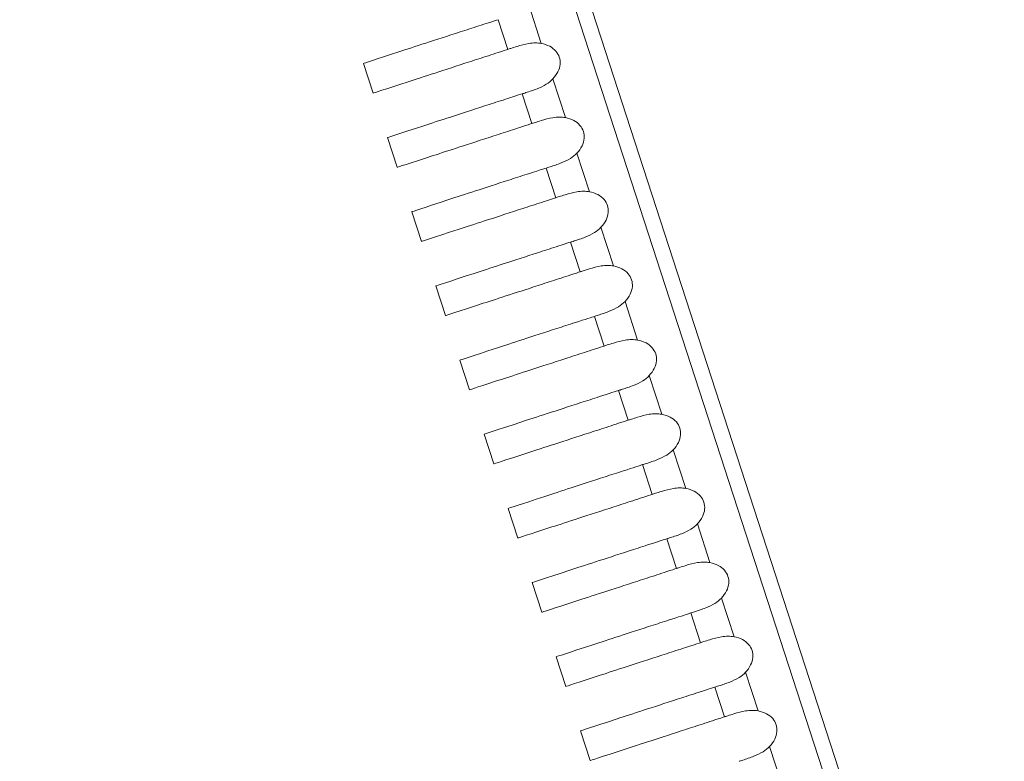
# Model space of a CAD drawing. Units: millimetres. Extents: x 154 to 325, y 0 to 1795.
# Drawn here: x 199 to 205, y 1662 to 1667 of the extents above; entities that cross this region are included whole.
import ezdxf

# ---------------------------------------------------------------- set-up
doc = ezdxf.new("R2010")
doc.units = ezdxf.units.MM
doc.styles.add('BLAIR ITC', font='txt', dxfattribs={"height": 20})
doc.dimstyles.new('BLAIR ITC', dxfattribs={"dimtxt": 20, "dimasz": 20, "dimexe": 10, "dimexo": 8, "dimgap": 7.5, "dimtad": 0, "dimdec": 0, "dimdsep": 46, "dimtxsty": 'BLAIR ITC', "dimcen": 0.09, "dimclrd": 8, "dimclre": 8, "dimclrt": 256, "dimadec": 0, "dimazin": 0, "dimtfac": 1, "dimtdec": 0, "dimtmove": 0, "dimatfit": 3, "dimfxl": 1, "dimtfill": 1, "dimtolj": 1, "dimtzin": 0, "dimarcsym": 0})

# ---------------------------------------------------------------- blocks, each defined once
blk = doc.blocks.new('*D14')
at = {"color": 8, "lineweight": -2, "transparency": 16777216}
for p, q in [((193.8025, 1681.9443), (193.8025, 1628.7478)), ((244.7761, 1681.9278), (244.7761, 1628.7478)), ((173.8025, 1638.7478), (153.8025, 1638.7478)), ((193.8025, 1638.7478), (244.7761, 1638.7478)), ((264.7761, 1638.7478), (284.7761, 1638.7478))]:
    blk.add_line(p, q, dxfattribs=at)
at = {"color": 8, "transparency": 16777216}
for points in [[(173.8025, 1642.0812), (173.8025, 1635.4145), (193.8025, 1638.7478)], [(264.7761, 1642.0812), (264.7761, 1635.4145), (244.7761, 1638.7478)]]:
    blk.add_solid(points, dxfattribs=at)
at = {"layer": 'Defpoints', "color": 0, "transparency": 16777216}
for p in [(193.8025, 1689.9443), (244.7761, 1689.9278), (193.8025, 1638.7478)]:
    blk.add_point(p, dxfattribs=at)
at = {"transparency": 16777216, "insert": (307.5799, 1638.7478), "char_height": 20, "attachment_point": 5, "style": 'BLAIR ITC', "bg_fill": 3, "box_fill_scale": 1.1, "bg_fill_color": 256, "bg_fill_true_color": 13158600, "bg_fill_transparency": 0}
blk.add_mtext('\\A1;51', dxfattribs=at)
blk = doc.blocks.new('*D15')
at = {"color": 8, "lineweight": -2, "transparency": 16777216}
for p, q in [((170.6528, 1728.5101), (170.6528, 1748.5101)), ((211.2862, 1708.5101), (160.6528, 1708.5101)), ((170.6528, 1660.0014), (170.6528, 1708.5101)), ((195.7231, 1660.0014), (160.6528, 1660.0014)), ((170.6528, 1640.0014), (170.6528, 1620.0014))]:
    blk.add_line(p, q, dxfattribs=at)
at = {"color": 8, "transparency": 16777216}
for points in [[(167.3194, 1728.5101), (173.9861, 1728.5101), (170.6528, 1708.5101)], [(167.3194, 1640.0014), (173.9861, 1640.0014), (170.6528, 1660.0014)]]:
    blk.add_solid(points, dxfattribs=at)
at = {"layer": 'Defpoints', "color": 0, "transparency": 16777216}
for p in [(170.6528, 1708.5101), (219.2862, 1708.5101), (203.7231, 1660.0014)]:
    blk.add_point(p, dxfattribs=at)
at = {"transparency": 16777216, "insert": (170.6528, 1777.9162), "char_height": 20, "attachment_point": 5, "rotation": 90, "style": 'BLAIR ITC', "bg_fill": 3, "box_fill_scale": 1.1, "bg_fill_color": 256, "bg_fill_true_color": 13158600, "bg_fill_transparency": 0}
blk.add_mtext('\\A1;49', dxfattribs=at)

msp = doc.modelspace()

# ---------------------------------------------------------------- linework, layer by layer
at = {"lineweight": 0, "extrusion": (1.22465e-16, 1, -2.22045e-16)}
for p, q in [((204.5222, 1661.4014), (195.3955, 1689.4904)), ((195.513, 1689.4522), (204.5948, 1661.5014)), ((202.4399, 1666.9148), (202.3594, 1667.1625)), ((202.163, 1667.0671), (202.2249, 1666.8768)), ((201.3621, 1666.5964), (201.3003, 1666.7867)), ((202.5944, 1666.4393), (202.5139, 1666.687)), ((201.3621, 1666.5964), (201.3621, 1666.5964)), ((202.3176, 1666.5916), (202.3794, 1666.4012)), ((201.5166, 1666.1209), (201.4548, 1666.3111)), ((202.7489, 1665.9638), (202.6684, 1666.2115)), ((201.5167, 1666.1209), (201.5167, 1666.1209)), ((202.4721, 1666.1161), (202.5339, 1665.9257)), ((201.6712, 1665.6454), (201.6094, 1665.8356)), ((202.9034, 1665.4883), (202.8229, 1665.736)), ((201.6712, 1665.6454), (201.6712, 1665.6454)), ((202.6266, 1665.6406), (202.6884, 1665.4502)), ((201.8257, 1665.1699), (201.7639, 1665.3601)), ((203.0579, 1665.0127), (202.9774, 1665.2604)), ((201.8257, 1665.1699), (201.8257, 1665.1699)), ((202.7811, 1665.165), (202.8429, 1664.9747)), ((201.9802, 1664.6943), (201.9184, 1664.8845)), ((203.2124, 1664.5372), (203.1319, 1664.7849)), ((201.9802, 1664.6943), (201.9802, 1664.6943)), ((202.9356, 1664.6895), (202.9974, 1664.4991)), ((202.1347, 1664.2188), (202.0729, 1664.409)), ((203.3669, 1664.0617), (203.2864, 1664.3094)), ((202.1347, 1664.2188), (202.1347, 1664.2188)), ((203.0901, 1664.214), (203.152, 1664.0236)), ((202.2892, 1663.7433), (202.2274, 1663.9335)), ((203.5214, 1663.5861), (203.4409, 1663.8338)), ((202.2892, 1663.7433), (202.2892, 1663.7433)), ((203.2446, 1663.7384), (203.3065, 1663.5481)), ((202.4437, 1663.2677), (202.3819, 1663.458)), ((203.6759, 1663.1106), (203.5954, 1663.3583)), ((202.4437, 1663.2677), (202.4437, 1663.2678)), ((203.3991, 1663.2629), (203.461, 1663.0725)), ((202.5982, 1662.7922), (202.5364, 1662.9824)), ((203.8304, 1662.6351), (203.7499, 1662.8828)), ((202.5982, 1662.7922), (202.5982, 1662.7922)), ((203.5536, 1662.7874), (203.6155, 1662.597)), ((202.7527, 1662.3167), (202.6909, 1662.5069)), ((203.9849, 1662.1596), (203.9045, 1662.4073)), ((202.7527, 1662.3167), (202.7527, 1662.3167))]:
    msp.add_line(p, q, dxfattribs=at)
at = {"lineweight": 0}
for points, knots in [([(201.3003, 1666.7867), (201.3008, 1666.7868), (201.3752, 1666.8111), (201.6251, 1666.8931), (201.7569, 1666.9362), (201.9583, 1667.0012), (201.9981, 1667.0141), (202.0603, 1667.0341), (202.0812, 1667.0408), (202.1314, 1667.057), (202.1539, 1667.0642), (202.163, 1667.0671)], [-0.08210185, -0.08210185, -0.08210185, -0.08210185, -0.04054331, -0.04054331, -0.01356574, -0.01356574, -0.00727832, -0.00727832, -0.00417556, -0.00417556, -0.000001, -0.000001, -0.000001, -0.000001]), ([(202.4399, 1666.9148), (202.4275, 1666.9171), (202.4151, 1666.9181), (202.3881, 1666.918), (202.3739, 1666.9166), (202.3342, 1666.9104), (202.3088, 1666.9035), (202.2707, 1666.8917), (202.2577, 1666.8874), (202.2414, 1666.8821), (202.2374, 1666.8808), (202.2305, 1666.8786), (202.2277, 1666.8777), (202.2249, 1666.8768)], [0.000001, 0.000001, 0.000001, 0.000001, 0.00376184, 0.00376184, 0.00811086, 0.00811086, 0.01617377, 0.01617377, 0.02072945, 0.02072945, 0.02228689, 0.02228689, 0.02343191, 0.02343191, 0.02343191, 0.02343191]), ([(202.5139, 1666.687), (202.527, 1666.7009), (202.5383, 1666.7166), (202.5541, 1666.749), (202.559, 1666.7653), (202.5618, 1666.7972), (202.5602, 1666.8122), (202.5509, 1666.8408), (202.5434, 1666.8538), (202.5224, 1666.878), (202.5088, 1666.8884), (202.477, 1666.9053), (202.4586, 1666.9113), (202.4399, 1666.9148)], [-0.030755, -0.030755, -0.030755, -0.030755, -0.02503046, -0.02503046, -0.01992037, -0.01992037, -0.01537742, -0.01537742, -0.01083431, -0.01083431, -0.00572391, -0.00572391, -0.000001, -0.000001, -0.000001, -0.000001]), ([(202.2249, 1666.8768), (202.2172, 1666.8743), (202.1911, 1666.8658), (202.1425, 1666.85), (202.1214, 1666.8431), (202.0588, 1666.8228), (202.0186, 1666.8098), (201.8167, 1666.7441), (201.6846, 1666.7012), (201.4358, 1666.6204), (201.3621, 1666.5964), (201.3621, 1666.5964)], [-0.14604789, -0.14604789, -0.14604789, -0.14604789, -0.14254801, -0.14254801, -0.13975748, -0.13975748, -0.13410136, -0.13410136, -0.10995598, -0.10995598, -0.07302544, -0.07302544, -0.07302544, -0.07302544]), ([(202.3176, 1666.5916), (202.3207, 1666.5926), (202.324, 1666.5937), (202.332, 1666.5962), (202.3368, 1666.5978), (202.3645, 1666.6066), (202.3889, 1666.6145), (202.4335, 1666.6323), (202.4536, 1666.6418), (202.4873, 1666.6629), (202.5015, 1666.6739), (202.5139, 1666.687)], [0.000001, 0.000001, 0.000001, 0.000001, 0.00143922, 0.00143922, 0.00346993, 0.00346993, 0.01275729, 0.01275729, 0.02079587, 0.02079587, 0.02738851, 0.02738851, 0.02738851, 0.02738851]), ([(201.3629, 1666.5967), (201.3624, 1666.5965), (201.3621, 1666.5964), (201.3621, 1666.5964), (201.3621, 1666.5964), (201.3621, 1666.5964)], [-0.084226182, -0.084226182, -0.084226182, -0.084226182, -0.081886564, -0.081886564, -0.081884778, -0.081884778, -0.081884778, -0.081884778]), ([(201.4548, 1666.3111), (201.4553, 1666.3113), (201.5316, 1666.3362), (201.785, 1666.4194), (201.9153, 1666.462), (202.1139, 1666.5261), (202.1536, 1666.5388), (202.2154, 1666.5588), (202.2362, 1666.5655), (202.2861, 1666.5815), (202.3084, 1666.5887), (202.3176, 1666.5916)], [-0.08196328, -0.08196328, -0.08196328, -0.08196328, -0.03994477, -0.03994477, -0.01346542, -0.01346542, -0.00722379, -0.00722379, -0.00414492, -0.00414492, -0.000001, -0.000001, -0.000001, -0.000001]), ([(202.3794, 1666.4012), (202.3718, 1666.3988), (202.3458, 1666.3903), (202.2975, 1666.3746), (202.2765, 1666.3678), (202.2142, 1666.3476), (202.1743, 1666.3346), (201.9749, 1666.2698), (201.8442, 1666.2274), (201.5921, 1666.1454), (201.5166, 1666.1209), (201.5166, 1666.1209)], [-0.14604444, -0.14604444, -0.14604444, -0.14604444, -0.14256587, -0.14256587, -0.13979249, -0.13979249, -0.13416873, -0.13416873, -0.11040341, -0.11040341, -0.0730177, -0.0730177, -0.0730177, -0.0730177]), ([(202.5944, 1666.4393), (202.582, 1666.4416), (202.5696, 1666.4426), (202.5427, 1666.4425), (202.5284, 1666.4411), (202.4887, 1666.4349), (202.4633, 1666.4279), (202.4252, 1666.4162), (202.4122, 1666.4119), (202.3959, 1666.4066), (202.3919, 1666.4053), (202.385, 1666.4031), (202.3822, 1666.4021), (202.3794, 1666.4012)], [0.000001, 0.000001, 0.000001, 0.000001, 0.00376183, 0.00376183, 0.00811084, 0.00811084, 0.01617374, 0.01617374, 0.02072944, 0.02072944, 0.02228689, 0.02228689, 0.02343191, 0.02343191, 0.02343191, 0.02343191]), ([(202.6684, 1666.2115), (202.6815, 1666.2254), (202.6928, 1666.241), (202.7086, 1666.2734), (202.7136, 1666.2898), (202.7163, 1666.3217), (202.7147, 1666.3367), (202.7054, 1666.3653), (202.6979, 1666.3783), (202.6769, 1666.4025), (202.6633, 1666.4128), (202.6315, 1666.4298), (202.6131, 1666.4358), (202.5944, 1666.4393)], [-0.030755, -0.030755, -0.030755, -0.030755, -0.02503046, -0.02503046, -0.01992037, -0.01992037, -0.01537742, -0.01537742, -0.01083431, -0.01083431, -0.00572391, -0.00572391, -0.000001, -0.000001, -0.000001, -0.000001]), ([(202.4721, 1666.1161), (202.4752, 1666.1171), (202.4785, 1666.1181), (202.4865, 1666.1207), (202.4913, 1666.1222), (202.519, 1666.1311), (202.5434, 1666.139), (202.588, 1666.1568), (202.6081, 1666.1663), (202.6418, 1666.1874), (202.656, 1666.1984), (202.6684, 1666.2115)], [0.000001, 0.000001, 0.000001, 0.000001, 0.00143921, 0.00143921, 0.00346991, 0.00346991, 0.0127573, 0.0127573, 0.02079587, 0.02079587, 0.02738851, 0.02738851, 0.02738851, 0.02738851]), ([(201.5174, 1666.1212), (201.5169, 1666.121), (201.5167, 1666.1209), (201.5167, 1666.1209), (201.5167, 1666.1209), (201.5167, 1666.1209)], [-0.084097579, -0.084097579, -0.084097579, -0.084097579, -0.081755609, -0.081755609, -0.081753827, -0.081753827, -0.081753827, -0.081753827]), ([(201.6094, 1665.8356), (201.6094, 1665.8356), (201.6877, 1665.8612), (201.9455, 1665.9458), (202.074, 1665.9878), (202.2697, 1666.0509), (202.3091, 1666.0637), (202.3705, 1666.0834), (202.3913, 1666.0901), (202.4408, 1666.1061), (202.463, 1666.1132), (202.4721, 1666.1161)], [-0.08196468, -0.08196468, -0.08196468, -0.08196468, -0.03930662, -0.03930662, -0.01335903, -0.01335903, -0.00716581, -0.00716581, -0.00411227, -0.00411227, -0.000001, -0.000001, -0.000001, -0.000001]), ([(202.7489, 1665.9638), (202.7365, 1665.9661), (202.7241, 1665.9671), (202.6972, 1665.967), (202.6829, 1665.9656), (202.6432, 1665.9593), (202.6178, 1665.9524), (202.5797, 1665.9407), (202.5667, 1665.9364), (202.5504, 1665.9311), (202.5464, 1665.9298), (202.5395, 1665.9275), (202.5367, 1665.9266), (202.5339, 1665.9257)], [0.000001, 0.000001, 0.000001, 0.000001, 0.00376182, 0.00376182, 0.00811081, 0.00811081, 0.01617371, 0.01617371, 0.02072944, 0.02072944, 0.02228689, 0.02228689, 0.0234319, 0.0234319, 0.0234319, 0.0234319]), ([(202.8229, 1665.736), (202.836, 1665.7498), (202.8474, 1665.7655), (202.8631, 1665.7979), (202.8681, 1665.8143), (202.8708, 1665.8462), (202.8693, 1665.8611), (202.8599, 1665.8898), (202.8524, 1665.9028), (202.8314, 1665.927), (202.8178, 1665.9373), (202.786, 1665.9543), (202.7676, 1665.9603), (202.7489, 1665.9638)], [-0.030755, -0.030755, -0.030755, -0.030755, -0.02503046, -0.02503046, -0.01992037, -0.01992037, -0.01537742, -0.01537742, -0.01083431, -0.01083431, -0.00572391, -0.00572391, -0.000001, -0.000001, -0.000001, -0.000001]), ([(202.5339, 1665.9257), (202.5263, 1665.9232), (202.5006, 1665.9149), (202.4525, 1665.8993), (202.4317, 1665.8925), (202.3697, 1665.8724), (202.33, 1665.8595), (202.1334, 1665.7956), (202.0044, 1665.7537), (201.7485, 1665.6705), (201.6712, 1665.6454), (201.6712, 1665.6454)], [-0.14603523, -0.14603523, -0.14603523, -0.14603523, -0.14257869, -0.14257869, -0.13982302, -0.13982302, -0.13423274, -0.13423274, -0.11088642, -0.11088642, -0.07301182, -0.07301182, -0.07301182, -0.07301182]), ([(202.6266, 1665.6406), (202.6297, 1665.6416), (202.633, 1665.6426), (202.641, 1665.6452), (202.6458, 1665.6467), (202.6736, 1665.6556), (202.6979, 1665.6634), (202.7425, 1665.6813), (202.7626, 1665.6908), (202.7963, 1665.7118), (202.8105, 1665.7228), (202.8229, 1665.736)], [0.000001, 0.000001, 0.000001, 0.000001, 0.0014392, 0.0014392, 0.00346989, 0.00346989, 0.0127573, 0.0127573, 0.02079588, 0.02079588, 0.02738852, 0.02738852, 0.02738852, 0.02738852]), ([(201.7639, 1665.3601), (201.7639, 1665.3601), (201.8445, 1665.3864), (202.1065, 1665.4724), (202.2332, 1665.5138), (202.4256, 1665.5758), (202.4648, 1665.5885), (202.5258, 1665.6082), (202.5464, 1665.6148), (202.5956, 1665.6306), (202.6176, 1665.6377), (202.6266, 1665.6406)], [-0.08185441, -0.08185441, -0.08185441, -0.08185441, -0.03862503, -0.03862503, -0.01324593, -0.01324593, -0.00710404, -0.00710404, -0.00407743, -0.00407743, -0.000001, -0.000001, -0.000001, -0.000001]), ([(202.6884, 1665.4502), (202.6809, 1665.4477), (202.6553, 1665.4394), (202.6076, 1665.4239), (202.5869, 1665.4172), (202.5253, 1665.3972), (202.4858, 1665.3843), (202.2923, 1665.3215), (202.165, 1665.2801), (201.9052, 1665.1957), (201.8257, 1665.1699), (201.8257, 1665.1699)], [-0.14602966, -0.14602966, -0.14602966, -0.14602966, -0.14259722, -0.14259722, -0.13986095, -0.13986095, -0.13430728, -0.13430728, -0.11141542, -0.11141542, -0.07300791, -0.07300791, -0.07300791, -0.07300791]), ([(202.9034, 1665.4883), (202.8911, 1665.4906), (202.8786, 1665.4915), (202.8517, 1665.4914), (202.8374, 1665.4901), (202.7977, 1665.4838), (202.7723, 1665.4769), (202.7342, 1665.4651), (202.7212, 1665.4609), (202.7049, 1665.4556), (202.7009, 1665.4542), (202.694, 1665.452), (202.6912, 1665.4511), (202.6884, 1665.4502)], [0.000001, 0.000001, 0.000001, 0.000001, 0.00376181, 0.00376181, 0.00811078, 0.00811078, 0.01617368, 0.01617368, 0.02072944, 0.02072944, 0.0222869, 0.0222869, 0.0234319, 0.0234319, 0.0234319, 0.0234319]), ([(202.9774, 1665.2604), (202.9905, 1665.2743), (203.0019, 1665.29), (203.0176, 1665.3224), (203.0226, 1665.3388), (203.0253, 1665.3707), (203.0238, 1665.3856), (203.0145, 1665.4142), (203.0069, 1665.4272), (202.986, 1665.4514), (202.9723, 1665.4618), (202.9405, 1665.4787), (202.9221, 1665.4847), (202.9034, 1665.4883)], [-0.030755, -0.030755, -0.030755, -0.030755, -0.02503046, -0.02503046, -0.01992037, -0.01992037, -0.01537742, -0.01537742, -0.01083431, -0.01083431, -0.00572391, -0.00572391, -0.000001, -0.000001, -0.000001, -0.000001]), ([(202.7811, 1665.165), (202.7842, 1665.166), (202.7875, 1665.1671), (202.7955, 1665.1696), (202.8003, 1665.1712), (202.8281, 1665.18), (202.8524, 1665.1879), (202.897, 1665.2058), (202.9172, 1665.2153), (202.9508, 1665.2363), (202.965, 1665.2473), (202.9774, 1665.2604)], [0.000001, 0.000001, 0.000001, 0.000001, 0.00143919, 0.00143919, 0.00346987, 0.00346987, 0.0127573, 0.0127573, 0.02079589, 0.02079589, 0.02738852, 0.02738852, 0.02738852, 0.02738852]), ([(201.9184, 1664.8845), (201.9184, 1664.8845), (201.9958, 1664.9098), (202.2513, 1664.9937), (202.3808, 1665.036), (202.578, 1665.0996), (202.6175, 1665.1124), (202.7197, 1665.1453), (202.7679, 1665.1608), (202.7811, 1665.165)], [-0.05495516, -0.05495516, -0.05495516, -0.05495516, -0.02724256, -0.02724256, -0.01008015, -0.01008015, -0.00600837, -0.00600837, -0.000001, -0.000001, -0.000001, -0.000001]), ([(203.0579, 1665.0127), (203.0456, 1665.015), (203.0331, 1665.016), (203.0062, 1665.0159), (202.9919, 1665.0145), (202.9522, 1665.0083), (202.9268, 1665.0014), (202.8887, 1664.9896), (202.8757, 1664.9853), (202.8594, 1664.98), (202.8554, 1664.9787), (202.8486, 1664.9765), (202.8457, 1664.9756), (202.8429, 1664.9747)], [0.000001, 0.000001, 0.000001, 0.000001, 0.0037618, 0.0037618, 0.00811076, 0.00811076, 0.01617365, 0.01617365, 0.02072944, 0.02072944, 0.0222869, 0.0222869, 0.0234319, 0.0234319, 0.0234319, 0.0234319]), ([(203.1319, 1664.7849), (203.145, 1664.7988), (203.1564, 1664.8144), (203.1721, 1664.8469), (203.1771, 1664.8632), (203.1798, 1664.8951), (203.1783, 1664.9101), (203.169, 1664.9387), (203.1614, 1664.9517), (203.1405, 1664.9759), (203.1268, 1664.9862), (203.095, 1665.0032), (203.0766, 1665.0092), (203.0579, 1665.0127)], [-0.030755, -0.030755, -0.030755, -0.030755, -0.02503046, -0.02503046, -0.01992037, -0.01992037, -0.01537742, -0.01537742, -0.01083431, -0.01083431, -0.00572391, -0.00572391, -0.000001, -0.000001, -0.000001, -0.000001]), ([(202.8429, 1664.9747), (202.8352, 1664.9721), (202.8089, 1664.9636), (202.7599, 1664.9477), (202.7386, 1664.9408), (202.6755, 1664.9203), (202.6351, 1664.9071), (202.4308, 1664.8408), (202.2975, 1664.7974), (202.0522, 1664.7177), (201.9802, 1664.6943), (201.9802, 1664.6943)], [-0.14574256, -0.14574256, -0.14574256, -0.14574256, -0.14221485, -0.14221485, -0.13940193, -0.13940193, -0.13370567, -0.13370567, -0.1092241, -0.1092241, -0.07287408, -0.07287408, -0.07287408, -0.07287408]), ([(202.9356, 1664.6895), (202.9388, 1664.6905), (202.942, 1664.6916), (202.95, 1664.6941), (202.9548, 1664.6957), (202.9826, 1664.7045), (203.0069, 1664.7124), (203.0515, 1664.7302), (203.0717, 1664.7397), (203.1053, 1664.7608), (203.1195, 1664.7718), (203.1319, 1664.7849)], [0.000001, 0.000001, 0.000001, 0.000001, 0.00143918, 0.00143918, 0.00346986, 0.00346986, 0.0127573, 0.0127573, 0.02079589, 0.02079589, 0.02738853, 0.02738853, 0.02738853, 0.02738853]), ([(202.0729, 1664.409), (202.0729, 1664.409), (202.1503, 1664.4343), (202.4058, 1664.5181), (202.5353, 1664.5605), (202.7324, 1664.6241), (202.772, 1664.6368), (202.8742, 1664.6698), (202.9224, 1664.6853), (202.9356, 1664.6895)], [-0.05456298, -0.05456298, -0.05456298, -0.05456298, -0.02705679, -0.02705679, -0.01001919, -0.01001919, -0.00597449, -0.00597449, -0.000001, -0.000001, -0.000001, -0.000001]), ([(202.9974, 1664.4991), (202.9897, 1664.4966), (202.9634, 1664.4881), (202.9143, 1664.4721), (202.893, 1664.4652), (202.8299, 1664.4447), (202.7895, 1664.4316), (202.5852, 1664.3652), (202.4519, 1664.3219), (202.2068, 1664.2422), (202.1347, 1664.2188), (202.1347, 1664.2188)], [-0.14568801, -0.14568801, -0.14568801, -0.14568801, -0.14215726, -0.14215726, -0.13934191, -0.13934191, -0.13364147, -0.13364147, -0.10917075, -0.10917075, -0.07284345, -0.07284345, -0.07284345, -0.07284345]), ([(203.2124, 1664.5372), (203.2001, 1664.5395), (203.1876, 1664.5405), (203.1607, 1664.5404), (203.1464, 1664.539), (203.1067, 1664.5328), (203.0813, 1664.5258), (203.0432, 1664.5141), (203.0303, 1664.5098), (203.014, 1664.5045), (203.0099, 1664.5032), (203.0031, 1664.501), (203.0002, 1664.5), (202.9974, 1664.4991)], [0.000001, 0.000001, 0.000001, 0.000001, 0.00376179, 0.00376179, 0.00811073, 0.00811073, 0.01617363, 0.01617363, 0.02072943, 0.02072943, 0.0222869, 0.0222869, 0.0234319, 0.0234319, 0.0234319, 0.0234319]), ([(203.2864, 1664.3094), (203.2995, 1664.3232), (203.3109, 1664.3389), (203.3266, 1664.3713), (203.3316, 1664.3877), (203.3343, 1664.4196), (203.3328, 1664.4345), (203.3235, 1664.4632), (203.3159, 1664.4762), (203.295, 1664.5004), (203.2813, 1664.5107), (203.2495, 1664.5277), (203.2311, 1664.5337), (203.2124, 1664.5372)], [-0.030755, -0.030755, -0.030755, -0.030755, -0.02503046, -0.02503046, -0.01992037, -0.01992037, -0.01537742, -0.01537742, -0.01083431, -0.01083431, -0.00572391, -0.00572391, -0.000001, -0.000001, -0.000001, -0.000001]), ([(203.0901, 1664.214), (203.0933, 1664.215), (203.0965, 1664.216), (203.1045, 1664.2186), (203.1094, 1664.2201), (203.1371, 1664.229), (203.1614, 1664.2369), (203.206, 1664.2547), (203.2262, 1664.2642), (203.2598, 1664.2853), (203.274, 1664.2963), (203.2864, 1664.3094)], [0.000001, 0.000001, 0.000001, 0.000001, 0.00143917, 0.00143917, 0.00346984, 0.00346984, 0.0127573, 0.0127573, 0.0207959, 0.0207959, 0.02738853, 0.02738853, 0.02738853, 0.02738853]), ([(202.2274, 1663.9335), (202.2274, 1663.9335), (202.3049, 1663.9588), (202.5602, 1664.0426), (202.6897, 1664.0849), (202.8868, 1664.1485), (202.9264, 1664.1613), (203.0288, 1664.1943), (203.077, 1664.2098), (203.0901, 1664.214)], [-0.05417032, -0.05417032, -0.05417032, -0.05417032, -0.02687126, -0.02687126, -0.00995972, -0.00995972, -0.00594149, -0.00594149, -0.000001, -0.000001, -0.000001, -0.000001]), ([(203.3669, 1664.0617), (203.3546, 1664.064), (203.3421, 1664.0649), (203.3152, 1664.0648), (203.3009, 1664.0635), (203.2612, 1664.0572), (203.2358, 1664.0503), (203.1977, 1664.0386), (203.1848, 1664.0343), (203.1685, 1664.029), (203.1644, 1664.0277), (203.1576, 1664.0254), (203.1547, 1664.0245), (203.152, 1664.0236)], [0.000001, 0.000001, 0.000001, 0.000001, 0.00376177, 0.00376177, 0.00811071, 0.00811071, 0.0161736, 0.0161736, 0.02072943, 0.02072943, 0.0222869, 0.0222869, 0.02343189, 0.02343189, 0.02343189, 0.02343189]), ([(203.4409, 1663.8338), (203.454, 1663.8477), (203.4654, 1663.8634), (203.4811, 1663.8958), (203.4861, 1663.9122), (203.4888, 1663.9441), (203.4873, 1663.959), (203.478, 1663.9877), (203.4704, 1664.0007), (203.4495, 1664.0249), (203.4358, 1664.0352), (203.404, 1664.0521), (203.3857, 1664.0581), (203.3669, 1664.0617)], [-0.030755, -0.030755, -0.030755, -0.030755, -0.02503046, -0.02503046, -0.01992037, -0.01992037, -0.01537742, -0.01537742, -0.01083431, -0.01083431, -0.00572391, -0.00572391, -0.000001, -0.000001, -0.000001, -0.000001]), ([(203.152, 1664.0236), (203.1442, 1664.0211), (203.1178, 1664.0125), (203.0687, 1663.9966), (203.0474, 1663.9896), (202.9843, 1663.9691), (202.9438, 1663.956), (202.7396, 1663.8896), (202.6064, 1663.8463), (202.3614, 1663.7667), (202.2892, 1663.7433), (202.2892, 1663.7433)], [-0.14563281, -0.14563281, -0.14563281, -0.14563281, -0.14209836, -0.14209836, -0.13928004, -0.13928004, -0.13357441, -0.13357441, -0.10911624, -0.10911624, -0.0728124, -0.0728124, -0.0728124, -0.0728124]), ([(203.2446, 1663.7384), (203.2478, 1663.7395), (203.251, 1663.7405), (203.259, 1663.7431), (203.2639, 1663.7446), (203.2916, 1663.7535), (203.316, 1663.7613), (203.3606, 1663.7792), (203.3807, 1663.7887), (203.4143, 1663.8097), (203.4285, 1663.8207), (203.4409, 1663.8338)], [0.000001, 0.000001, 0.000001, 0.000001, 0.00143915, 0.00143915, 0.00346982, 0.00346982, 0.01275731, 0.01275731, 0.0207959, 0.0207959, 0.02738854, 0.02738854, 0.02738854, 0.02738854]), ([(202.3819, 1663.458), (202.3823, 1663.4581), (202.4599, 1663.4834), (202.7147, 1663.567), (202.8441, 1663.6094), (203.0411, 1663.6729), (203.0808, 1663.6857), (203.1833, 1663.7188), (203.2316, 1663.7343), (203.2446, 1663.7384)], [-0.05369214, -0.05369214, -0.05369214, -0.05369214, -0.02668296, -0.02668296, -0.00990075, -0.00990075, -0.00590883, -0.00590883, -0.000001, -0.000001, -0.000001, -0.000001]), ([(203.3065, 1663.5481), (203.2987, 1663.5455), (203.2723, 1663.537), (203.2232, 1663.521), (203.2018, 1663.5141), (203.1386, 1663.4935), (203.0981, 1663.4804), (202.894, 1663.4141), (202.7608, 1663.3708), (202.5159, 1663.2912), (202.4437, 1663.2677), (202.4437, 1663.2677)], [-0.14557725, -0.14557725, -0.14557725, -0.14557725, -0.1420384, -0.1420384, -0.13921654, -0.13921654, -0.13350459, -0.13350459, -0.10906056, -0.10906056, -0.07278107, -0.07278107, -0.07278107, -0.07278107]), ([(203.5214, 1663.5861), (203.5091, 1663.5884), (203.4966, 1663.5894), (203.4697, 1663.5893), (203.4555, 1663.5879), (203.4157, 1663.5817), (203.3903, 1663.5748), (203.3522, 1663.563), (203.3393, 1663.5587), (203.323, 1663.5534), (203.3189, 1663.5521), (203.3121, 1663.5499), (203.3092, 1663.549), (203.3065, 1663.5481)], [0.000001, 0.000001, 0.000001, 0.000001, 0.00376167, 0.00376167, 0.00811047, 0.00811047, 0.01617334, 0.01617334, 0.02072941, 0.02072941, 0.02228691, 0.02228691, 0.02343187, 0.02343187, 0.02343187, 0.02343187]), ([(203.5954, 1663.3583), (203.6085, 1663.3722), (203.6199, 1663.3879), (203.6356, 1663.4203), (203.6406, 1663.4366), (203.6433, 1663.4686), (203.6418, 1663.4835), (203.6325, 1663.5121), (203.625, 1663.5251), (203.604, 1663.5493), (203.5903, 1663.5597), (203.5586, 1663.5766), (203.5402, 1663.5826), (203.5214, 1663.5861)], [-0.030755, -0.030755, -0.030755, -0.030755, -0.02503046, -0.02503046, -0.01992037, -0.01992037, -0.01537742, -0.01537742, -0.01083431, -0.01083431, -0.00572391, -0.00572391, -0.000001, -0.000001, -0.000001, -0.000001]), ([(203.3991, 1663.2629), (203.4023, 1663.2639), (203.4055, 1663.265), (203.4135, 1663.2675), (203.4184, 1663.2691), (203.4461, 1663.2779), (203.4705, 1663.2858), (203.5151, 1663.3036), (203.5352, 1663.3131), (203.5688, 1663.3342), (203.583, 1663.3452), (203.5954, 1663.3583)], [0.000001, 0.000001, 0.000001, 0.000001, 0.00143905, 0.00143905, 0.00346966, 0.00346966, 0.01275733, 0.01275733, 0.02079595, 0.02079595, 0.02738859, 0.02738859, 0.02738859, 0.02738859]), ([(202.5364, 1662.9824), (202.5364, 1662.9824), (202.614, 1663.0078), (202.8691, 1663.0915), (202.9985, 1663.1338), (203.1955, 1663.1973), (203.2351, 1663.2101), (203.3378, 1663.2432), (203.3862, 1663.2588), (203.3991, 1663.2629)], [-0.0533709, -0.0533709, -0.0533709, -0.0533709, -0.02649485, -0.02649485, -0.00984338, -0.00984338, -0.0058771, -0.0058771, -0.000001, -0.000001, -0.000001, -0.000001]), ([(203.6759, 1663.1106), (203.6636, 1663.1129), (203.6511, 1663.1139), (203.6242, 1663.1138), (203.61, 1663.1124), (203.5703, 1663.1062), (203.5448, 1663.0992), (203.5067, 1663.0875), (203.4938, 1663.0832), (203.4775, 1663.0779), (203.4734, 1663.0766), (203.4666, 1663.0744), (203.4637, 1663.0735), (203.461, 1663.0725)], [0.000001, 0.000001, 0.000001, 0.000001, 0.00376153, 0.00376153, 0.00811016, 0.00811016, 0.01617301, 0.01617301, 0.02072939, 0.02072939, 0.02228693, 0.02228693, 0.02343185, 0.02343185, 0.02343185, 0.02343185]), ([(203.7499, 1662.8828), (203.763, 1662.8967), (203.7744, 1662.9123), (203.7901, 1662.9447), (203.7951, 1662.9611), (203.7978, 1662.993), (203.7963, 1663.008), (203.787, 1663.0366), (203.7795, 1663.0496), (203.7585, 1663.0738), (203.7448, 1663.0841), (203.7131, 1663.1011), (203.6947, 1663.1071), (203.6759, 1663.1106)], [-0.030755, -0.030755, -0.030755, -0.030755, -0.02503047, -0.02503047, -0.01992037, -0.01992037, -0.01537742, -0.01537742, -0.01083431, -0.01083431, -0.0057239, -0.0057239, -0.000001, -0.000001, -0.000001, -0.000001]), ([(203.461, 1663.0725), (203.4532, 1663.07), (203.4268, 1663.0614), (203.3775, 1663.0454), (203.3562, 1663.0385), (203.2929, 1663.0179), (203.2523, 1663.0048), (203.0484, 1662.9385), (202.9152, 1662.8952), (202.6705, 1662.8157), (202.5982, 1662.7922), (202.5982, 1662.7922)], [-0.14552142, -0.14552142, -0.14552142, -0.14552142, -0.14197745, -0.14197745, -0.13915145, -0.13915145, -0.13343203, -0.13343203, -0.10900393, -0.10900393, -0.07274953, -0.07274953, -0.07274953, -0.07274953]), ([(203.5536, 1662.7874), (203.5568, 1662.7884), (203.56, 1662.7894), (203.568, 1662.792), (203.5729, 1662.7935), (203.6006, 1662.8024), (203.625, 1662.8103), (203.6696, 1662.8281), (203.6897, 1662.8376), (203.7233, 1662.8587), (203.7376, 1662.8697), (203.7499, 1662.8828)], [0.000001, 0.000001, 0.000001, 0.000001, 0.00143893, 0.00143893, 0.00346946, 0.00346946, 0.01275735, 0.01275735, 0.02079602, 0.02079602, 0.02738866, 0.02738866, 0.02738866, 0.02738866]), ([(202.6909, 1662.5069), (202.6909, 1662.5069), (202.7686, 1662.5323), (203.0235, 1662.6159), (203.1529, 1662.6582), (203.3497, 1662.7217), (203.3894, 1662.7346), (203.4923, 1662.7677), (203.5407, 1662.7832), (203.5536, 1662.7874)], [-0.05297563, -0.05297563, -0.05297563, -0.05297563, -0.02630967, -0.02630967, -0.00978866, -0.00978866, -0.00584691, -0.00584691, -0.000001, -0.000001, -0.000001, -0.000001]), ([(203.6155, 1662.597), (203.6077, 1662.5945), (203.5812, 1662.5859), (203.5319, 1662.5699), (203.5105, 1662.5629), (203.4471, 1662.5423), (203.4065, 1662.5291), (203.2027, 1662.4629), (203.0697, 1662.4197), (202.8251, 1662.3402), (202.7527, 1662.3167), (202.7527, 1662.3167)], [-0.14546568, -0.14546568, -0.14546568, -0.14546568, -0.14191574, -0.14191574, -0.13908498, -0.13908498, -0.13335698, -0.13335698, -0.10894692, -0.10894692, -0.07271796, -0.07271796, -0.07271796, -0.07271796]), ([(203.8304, 1662.6351), (203.8181, 1662.6374), (203.8056, 1662.6384), (203.7787, 1662.6383), (203.7645, 1662.6369), (203.7248, 1662.6307), (203.6993, 1662.6237), (203.6613, 1662.612), (203.6483, 1662.6077), (203.632, 1662.6024), (203.6279, 1662.6011), (203.6211, 1662.5988), (203.6183, 1662.5979), (203.6155, 1662.597)], [0.000001, 0.000001, 0.000001, 0.000001, 0.00376153, 0.00376153, 0.00811015, 0.00811015, 0.016173, 0.016173, 0.02072939, 0.02072939, 0.02228693, 0.02228693, 0.02343185, 0.02343185, 0.02343185, 0.02343185]), ([(203.9045, 1662.4073), (203.9176, 1662.4211), (203.9289, 1662.4368), (203.9447, 1662.4692), (203.9496, 1662.4856), (203.9524, 1662.5175), (203.9508, 1662.5324), (203.9415, 1662.5611), (203.934, 1662.5741), (203.913, 1662.5983), (203.8994, 1662.6086), (203.8676, 1662.6256), (203.8492, 1662.6316), (203.8304, 1662.6351)], [-0.030755, -0.030755, -0.030755, -0.030755, -0.02503047, -0.02503047, -0.01992037, -0.01992037, -0.01537742, -0.01537742, -0.01083431, -0.01083431, -0.0057239, -0.0057239, -0.000001, -0.000001, -0.000001, -0.000001]), ([(203.7081, 1662.3119), (203.7113, 1662.3129), (203.7145, 1662.3139), (203.7225, 1662.3165), (203.7274, 1662.318), (203.7551, 1662.3269), (203.7795, 1662.3347), (203.8241, 1662.3526), (203.8442, 1662.3621), (203.8778, 1662.3831), (203.8921, 1662.3941), (203.9045, 1662.4073)], [0.000001, 0.000001, 0.000001, 0.000001, 0.00143892, 0.00143892, 0.00346945, 0.00346945, 0.01275735, 0.01275735, 0.02079602, 0.02079602, 0.02738866, 0.02738866, 0.02738866, 0.02738866])]:
    msp.add_open_spline(points, degree=3, knots=knots, dxfattribs=at)

# ---------------------------------------------------------------- next in the draw order: dimensions: what is measured, and where the dimension line sits
dim = msp.add_linear_dim(base=(193.8025, 1638.7478), p1=(244.7761, 1689.9278), p2=(193.8025, 1689.9443), dimstyle='BLAIR ITC')
dim.commit()
dim.dimension.update_dxf_attribs({"geometry": '*D14', "text_midpoint": (307.5799, 1638.7478), "dimtype": 160})

# ---------------------------------------------------------------- next in the draw order: dimensions: what is measured, and where the dimension line sits
dim = msp.add_linear_dim(base=(170.6528, 1708.5101), p1=(203.7231, 1660.0014), p2=(219.2862, 1708.5101), angle=90, dimstyle='BLAIR ITC')
dim.commit()
dim.dimension.update_dxf_attribs({"geometry": '*D15', "text_midpoint": (170.6528, 1777.9162)})

doc.saveas('drawing.dxf')
